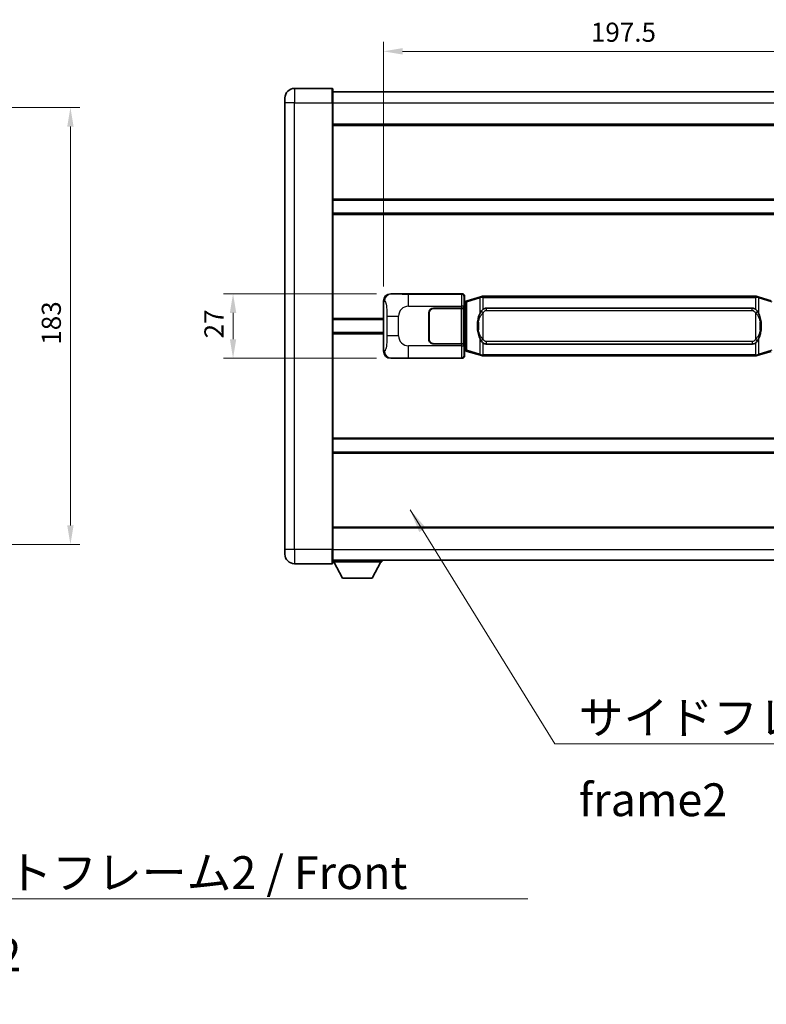
# Model space of a CAD drawing. Units: millimetres. Extents: x 58 to 12054, y 32 to 1578.
# Drawn here: x 2771 to 3083, y 466 to 878 of the extents above; entities that cross this region are included whole.
import ezdxf

# ---------------------------------------------------------------- set-up
doc = ezdxf.new("R2010")
doc.units = ezdxf.units.MM
doc.header["$LTSCALE"] = 4
doc.layers.get('Defpoints').update_dxf_attribs({"lineweight": 25})
for name, color, linetype, lineweight in [('Dimension (ISO)', 7, 'Continuous', 18), ('Dimension (ISO) @ 1', 7, 'Continuous', 18), ('Symbol (ISO)', 7, 'Continuous', 18), ('Visible (ISO)', 7, 'Continuous', 35), ('Visible Narrow (ISO)', 7, 'Continuous', 25)]:
    doc.layers.add(name, color=color, linetype=linetype, lineweight=lineweight)
doc.styles.add('Note Text (TK)', font='txt')
doc.dimstyles.new('Default - Method 1b (TK)', dxfattribs={"dimscale": 4, "dimtxt": 2.5, "dimasz": 2.5, "dimexe": 1, "dimexo": 1.499999999999999, "dimgap": 1, "dimtad": 1, "dimtoh": 1, "dimrnd": 1e-08, "dimdsep": 46, "dimtxsty": 'Note Text (TK)', "dimcen": 0.09, "dimdle": 5, "dimclrd": 100, "dimclre": 100, "dimclrt": 7, "dimadec": 1, "dimazin": 1, "dimtfac": 1, "dimtmove": 0, "dimatfit": 3, "dimfxl": 1, "dimtolj": 1, "dimlwd": -1, "dimlwe": -1, "dimarcsym": 0})
doc.dimstyles.new('Default - Method 1b (TK)$7', dxfattribs={"dimscale": 4, "dimtxt": 2.5, "dimasz": 2.5, "dimexe": 1, "dimexo": 1.499999999999999, "dimgap": 1, "dimtad": 1, "dimtoh": 1, "dimrnd": 1e-08, "dimdsep": 46, "dimtxsty": 'Note Text (TK)', "dimcen": 0.09, "dimdle": 5, "dimclrd": 100, "dimclre": 100, "dimclrt": 7, "dimadec": 1, "dimazin": 1, "dimtfac": 1, "dimtmove": 0, "dimatfit": 3, "dimfxl": 1, "dimtolj": 1, "dimlwd": -1, "dimlwe": -1, "dimarcsym": 0})

# ---------------------------------------------------------------- blocks, each defined once
blk = doc.blocks.new('*D329')
at = {"layer": 'Defpoints', "color": 0}
for p in [(2687.563133271422, 841.4804964097466), (2687.563133271422, 658.4804964097458), (2792.063133271422, 658.4804964097458)]:
    blk.add_point(p, dxfattribs=at)
at = {"layer": 'Dimension (ISO)', "color": 100}
for p, q in [((2693.563133271422, 841.4804964097466), (2796.063133271422, 841.4804964097466)), ((2792.063133271422, 833.4804964097466), (2792.063133271422, 666.4804964097458)), ((2693.563133271422, 658.4804964097458), (2796.063133271422, 658.4804964097458))]:
    blk.add_line(p, q, dxfattribs=at)
for points in [[(2790.729799938089, 833.4804964097466), (2793.396466604756, 833.4804964097466), (2792.063133271422, 841.4804964097466)], [(2790.729799938089, 666.4804964097458), (2793.396466604756, 666.4804964097458), (2792.063133271422, 658.4804964097458)]]:
    blk.add_solid(points, dxfattribs=at)
at = {"layer": 'Dimension (ISO)', "color": 7, "insert": (2784.063133271422, 742.1623145915644), "char_height": 8, "attachment_point": 4, "rotation": 90, "style": 'Note Text (TK)'}
blk.add_mtext('\\A1;183', dxfattribs=at)
blk = doc.blocks.new('*D326')
at = {"layer": 'Defpoints', "color": 0}
for p in [(2926.156261982284, 763.4804964097638), (2860.156261982285, 736.4804964097638), (2926.156261982296, 736.4804964097638)]:
    blk.add_point(p, dxfattribs=at)
at = {"layer": 'Dimension (ISO)', "color": 100}
for p, q in [((2920.156261982284, 763.4804964097638), (2856.156261982285, 763.4804964097638)), ((2860.156261982285, 755.4804964097638), (2860.156261982285, 744.4804964097638)), ((2920.156261982296, 736.4804964097638), (2856.156261982285, 736.4804964097638))]:
    blk.add_line(p, q, dxfattribs=at)
for points in [[(2858.822928648951, 755.4804964097638), (2861.489595315618, 755.4804964097638), (2860.156261982285, 763.4804964097638)], [(2858.822928648951, 744.4804964097638), (2861.489595315618, 744.4804964097638), (2860.156261982285, 736.4804964097638)]]:
    blk.add_solid(points, dxfattribs=at)
at = {"layer": 'Dimension (ISO)', "color": 7, "insert": (2852.156261982285, 744.8214055006734), "char_height": 8, "attachment_point": 4, "rotation": 90, "style": 'Note Text (TK)'}
blk.add_mtext('\\A1;27', dxfattribs=at)
blk = doc.blocks.new('*D325')
at = {"layer": 'Defpoints', "color": 0}
for p in [(3120.620463222293, 864.9986573676995), (2923.120463222293, 760.4986573676995), (3120.620463222293, 760.4986573677812)]:
    blk.add_point(p, dxfattribs=at)
at = {"layer": 'Dimension (ISO)', "color": 100}
for p, q in [((2923.120463222293, 766.4986573676996), (2923.120463222293, 868.9986573676996)), ((3120.620463222293, 766.4986573677812), (3120.620463222293, 868.9986573676996)), ((2931.120463222292, 864.9986573676995), (3112.620463222293, 864.9986573676995))]:
    blk.add_line(p, q, dxfattribs=at)
for points in [[(2931.120463222292, 866.3319907010329), (2931.120463222292, 863.6653240343662), (2923.120463222293, 864.9986573676995)], [(3112.620463222293, 866.3319907010329), (3112.620463222293, 863.6653240343662), (3120.620463222293, 864.9986573676995)]]:
    blk.add_solid(points, dxfattribs=at)
at = {"layer": 'Dimension (ISO)', "color": 7, "insert": (3009.961372313202, 872.9986573676995), "char_height": 8, "attachment_point": 4, "style": 'Note Text (TK)'}
blk.add_mtext('\\A1;197.5', dxfattribs=at)

msp = doc.modelspace()

# ---------------------------------------------------------------- linework, layer by layer
at = {"layer": 'Visible (ISO)'}
for p, q in [((2901.620463222254, 849.4804964097546), (2885.870463222254, 849.4804964097478)), ((2901.870463222255, 849.2304964097546), (2901.870463222259, 843.4804964097546)), ((2881.870463222258, 843.4804964097463), (2881.870463222256, 845.4804964097463)), ((2901.870463222255, 847.9804964097541), (3149.370463222255, 847.9804964098564)), ((2881.870463222258, 843.4804964097463), (2881.870463222336, 656.4804964097453)), ((2901.870463222337, 656.4804964097538), (2901.870463222259, 843.4804964097546)), ((2901.870463222263, 834.4804964097546), (3149.370463222263, 834.4804964098568)), ((2901.870463222275, 802.7304964097677), (3149.370463222276, 802.7304964098696)), ((2901.870463222278, 797.2304964097665), (3149.370463222278, 797.2304964098688)), ((2926.156261982284, 763.4804964097638), (2956.121072395273, 763.4804964097762)), ((2923.120463222302, 739.4623354518255), (2923.120463222293, 760.4986573676995)), ((2956.92839899009, 760.2884321775718), (2957.120463222293, 760.4804964097767)), ((2956.928398990098, 739.6725606419812), (2956.92839899009, 760.2884321775718)), ((2957.110463222294, 760.2304964097767), (2956.928398990089, 760.2304964097766)), ((2957.245878360311, 760.2711209511817), (2957.110463222294, 760.2304964097767)), ((2957.183847640446, 759.7304964097767), (2957.110463222294, 760.2304964097766)), ((2957.120463222292, 762.4811055827576), (2957.120463222293, 760.4804964097767)), ((2958.229966903796, 760.5663475142278), (2957.245878360311, 760.2711209511817)), ((2963.710470094995, 762.2104984715896), (2958.229966903796, 760.5663475142279)), ((2963.710470094996, 762.2104984715896), (2964.609719791777, 762.4802733806245)), ((2964.610463222295, 762.4804964097798), (2964.609719791777, 762.4802733806245)), ((2964.610463222295, 762.4804964097798), (2964.838232581264, 762.4804964097799)), ((3078.902693863325, 762.480496409827), (2964.838232581264, 762.4804964097799)), ((3078.902693863325, 762.480496409827), (3079.130463222295, 762.4804964098272)), ((3079.131206652812, 762.4802733806717), (3079.130463222295, 762.480496409827)), ((3079.131206652812, 762.4802733806717), (3080.030456349594, 762.2104984716376)), ((3085.510959540792, 760.5663475142804), (3080.030456349594, 762.2104984716376)), ((2942.120463222303, 744.4804964097705), (2942.120463222298, 755.4804964097704)), ((2942.220463222303, 744.4804964097706), (2942.220463222298, 755.4804964097705)), ((2944.120463222297, 757.4804964097713), (2955.753185598335, 757.4804964097762)), ((2944.120463222297, 757.3804964097714), (2955.695463222298, 757.3804964097761)), ((2955.695463222298, 757.3804964097761), (2956.695463222298, 757.3804964097765)), ((2956.752576425354, 757.4804964097765), (2955.753185598335, 757.4804964097762)), ((2956.695463222298, 757.3804964097766), (2956.695463222303, 742.5804964097765)), ((2956.752576425354, 757.4804964097765), (2956.753795142634, 757.4804964097765)), ((2956.753795142634, 757.4804964097765), (2956.75379514264, 742.4804964097766)), ((2966.185463222297, 757.5054964097804), (3077.555463222297, 757.5054964098264)), ((2901.870463222297, 752.7304964097539), (2923.120463222296, 752.7304964097626)), ((2942.220463222299, 752.4804964097704), (2942.120463222299, 752.4804964097704)), ((2942.220463222299, 751.9804964097706), (2942.1204632223, 751.9804964097706)), ((2901.870463222299, 747.2304964097524), (2923.120463222298, 747.2304964097611)), ((2942.120463222301, 747.9804964097704), (2942.220463222301, 747.9804964097706)), ((2942.120463222302, 747.4804964097704), (2942.220463222301, 747.4804964097706)), ((2955.695463222304, 742.5804964097761), (2944.120463222303, 742.5804964097713)), ((2955.753185598342, 742.480496409776), (2944.120463222303, 742.4804964097711)), ((2956.695463222303, 742.5804964097765), (2955.695463222304, 742.5804964097761)), ((2955.753185598342, 742.480496409776), (2956.75257642536, 742.4804964097765)), ((2956.75379514264, 742.4804964097766), (2956.75257642536, 742.4804964097766)), ((3077.555463222303, 742.4554964098263), (2966.185463222303, 742.4554964097803)), ((2956.928398990098, 739.7304964097766), (2957.110463222302, 739.7304964097767)), ((2957.120463222302, 739.4804964097765), (2956.928398990098, 739.6725606419812)), ((2957.183847640454, 740.2304964097766), (2957.110463222302, 739.7304964097767)), ((2957.110463222302, 739.7304964097767), (2957.245878360319, 739.6898718683717)), ((2957.120463222302, 739.4804964097765), (2957.120463222303, 737.4798872367957)), ((2957.245878360319, 739.6898718683717), (2958.229966903805, 739.3946453053264)), ((2958.229966903805, 739.3946453053264), (2963.710470095005, 737.7504943479692)), ((3080.030456349604, 737.7504943480172), (3085.5109595408, 739.394645305379)), ((2956.121072395284, 736.4804964097762), (2926.156261982296, 736.4804964097638)), ((2964.609719791787, 737.480719438935), (2963.710470095005, 737.7504943479692)), ((2964.609719791788, 737.480719438935), (2964.610463222305, 737.4804964097797)), ((2964.838232581275, 737.4804964097798), (2964.610463222305, 737.4804964097797)), ((2964.838232581275, 737.4804964097798), (3078.902693863335, 737.4804964098269)), ((3079.130463222305, 737.480496409827), (3078.902693863335, 737.4804964098269)), ((3079.130463222305, 737.480496409827), (3079.131206652823, 737.4807194389823)), ((3080.030456349604, 737.7504943480172), (3079.131206652823, 737.4807194389823)), ((2901.870463222318, 702.7304964097673), (3149.370463222318, 702.7304964098695)), ((2901.87046322232, 697.2304964097665), (3149.37046322232, 697.2304964098688)), ((2901.870463222333, 665.4804964097516), (3149.370463222333, 665.4804964098539)), ((2881.870463222336, 654.4804964097453), (2881.870463222336, 656.4804964097453)), ((2901.870463222337, 656.4804964097538), (2901.870463222337, 650.7304964097538)), ((2901.870463222337, 651.980496409752), (3149.370463222338, 651.9804964098552)), ((2922.470463222334, 651.9804964097643), (2922.470463222335, 651.2804964097644)), ((2885.870463222337, 650.480496409747), (2901.620463222338, 650.4804964097535)), ((2901.870463222334, 651.2804964097472), (2922.470463222335, 651.2804964097644)), ((2905.920463222339, 644.3804964097505), (2902.370463222334, 651.2804964097476)), ((2918.420463222339, 644.3804964097609), (2921.970463222335, 651.2804964097639)), ((2905.920463222339, 644.3804964097505), (2918.420463222339, 644.3804964097609))]:
    msp.add_line(p, q, dxfattribs=at)
for centre, radius, start, end in [((2885.870463222256, 845.4804964097478), 4.000000000000029, 90.00000000002605, 180), ((2901.620463222255, 849.2304964097546), 0.2499999999999913, 0, 90), ((2944.120463222298, 755.4804964097711), 2.000000000000003, 90.00000000002605, 180), ((2944.120463222299, 755.4804964097713), 1.900000000000001, 90.00000000002605, 180), ((2944.120463222303, 744.4804964097713), 1.999999999999999, 180, 270.000000000026), ((2944.120463222303, 744.4804964097713), 1.9, 180, 270.000000000026), ((2885.870463222336, 654.480496409747), 4.000000000000043, 180, 270.000000000026), ((2901.620463222338, 650.7304964097536), 0.2499999999999974, 270.0000000000391, 0)]:
    msp.add_arc(centre, radius, start, end, dxfattribs=at)
for centre, major_axis, ratio, start_param, end_param in [((2926.176613307159, 760.4786677768673), (-3.009761169310456, 0.5407089662769688), 0.9810509548508093, 4.893504061070586, 6.45764120074395), ((2956.119853677993, 762.4798868654774), (0.7079685445988968, 0.7079685445994852), 0.9987827659587182, 5.498396131367796, 7.067974482991425), ((2966.1854632223, 749.9804964097802), (-3.1073e-12, 7.525000000000005), 0.4983388704318937, 0, 0.3674764456319943), ((3077.5554632223, 749.9804964098264), (-3.1073e-12, 7.52500000000001), 0.4983388704318933, 5.915708861547614, 6.28318530717959), ((2966.1854632223, 749.9804964097802), (-3.1073e-12, 7.525000000000005), 0.4983388704318937, 2.77411620795782, 3.141592653589796), ((3077.5554632223, 749.9804964098264), (-3.1073e-12, 7.52500000000001), 0.4983388704318933, 3.141592653589797, 3.509069099221787), ((2926.176613307167, 739.4823250426602), (-3.00976116931001, -0.5407089662794548), 0.9810509548508097, 6.108729413615227, 7.672866553288606), ((2956.119853678004, 737.481105954075), (0.7079685445994816, -0.7079685445989002), 0.9987827659587182, 5.498396131367702, 7.067974482991429)]:
    msp.add_ellipse(centre, major_axis=major_axis, ratio=ratio, start_param=start_param, end_param=end_param, dxfattribs=at)
for points, knots in [([(2964.632385993507, 761.9804964097798), (2964.632227196912, 761.9815839641598), (2964.63206876609, 761.9826715154793), (2964.622847693334, 762.0461160583393), (2964.615073813541, 762.1078680033595), (2964.602678626079, 762.2261511496458), (2964.598313941225, 762.2812724580957), (2964.594040452745, 762.3745165191997), (2964.594139692086, 762.4118942784963), (2964.598807936253, 762.4639680037327), (2964.603298627551, 762.4783470313566), (2964.609719791777, 762.4802733806245)], [-0.0003297627606783, -0.0003297627606783, -0.0003297627606783, -0.0003297627606783, 0, 0, 0.0189079865127627, 0.0189079865127627, 0.0385885202156436, 0.0385885202156436, 0.0581261217164882, 0.0581261217164882, 0.0775105008395076, 0.0775105008395076, 0.0775105008395076, 0.0775105008395076]), ([(3079.108540451083, 761.980496409827), (3079.108699247678, 761.981583964207), (3079.1088576785, 761.9826715155268), (3079.11807875124, 762.0461160583881), (3079.125852631049, 762.1078680034067), (3079.138247818512, 762.226151149693), (3079.142612503364, 762.281272458143), (3079.146885991845, 762.3745165192469), (3079.146786752504, 762.4118942785436), (3079.142118508336, 762.46396800378), (3079.137627817039, 762.4783470314039), (3079.131206652812, 762.4802733806717)], [-0.0778087688563662, -0.0778087688563662, -0.0778087688563662, -0.0778087688563662, -0.0774791395201836, -0.0774791395201836, -0.0585788033179325, -0.0585788033179325, -0.0389062325039031, -0.0389062325039031, -0.0193765360604873, -0.0193765360604873, 0, 0, 0, 0]), ([(2964.020931817145, 756.1253880596018), (2963.853139299131, 755.8873903781057), (2963.710760305492, 755.645236450881), (2963.382286985149, 755.0105677135517), (2963.222460042162, 754.6174933801913), (2962.93298474513, 753.7665251795698), (2962.812331766203, 753.3062001812624), (2962.638425476365, 752.4578459180377), (2962.577586729177, 752.0706886224874), (2962.532750350709, 751.6834326242836)], [-0.4250246405426, -0.4250246405426, -0.4250246405426, -0.4250246405426, -0.3540887224006775, -0.3540887224006775, -0.2405912533736013, -0.2405912533736013, -0.1092800848787787, -0.1092800848787787, 0, 0, 0, 0]), ([(2964.838232581266, 757.003104324279), (2964.818536439774, 756.987889212101), (2964.799216815855, 756.9725821628272), (2964.780252483436, 756.9572013553526), (2964.618425440525, 756.8259533611628), (2964.481315190612, 756.6896962364912), (2964.232457419655, 756.4107847104407), (2964.121755095853, 756.2683962631697), (2964.020931817145, 756.1253880596018)], [-0.0902431043680341, -0.0902431043680341, -0.0902431043680341, -0.0902431043680341, -0.0852480424021081, -0.0852480424021081, -0.0852480424021081, -0.0426240212010541, -0.0426240212010541, 0, 0, 0, 0]), ([(3079.71999462745, 756.1253880596498), (3079.593782037124, 756.3044085799243), (3079.451150354634, 756.4841101614019), (3079.170721037334, 756.7765255231218), (3079.046452043271, 756.8920522771436), (3078.902693863327, 757.0031043243262)], [-0.1703054540616109, -0.1703054540616109, -0.1703054540616109, -0.1703054540616109, -0.1169478545586211, -0.1169478545586211, -0.080470098678874, -0.080470098678874, -0.080470098678874, -0.080470098678874]), ([(3081.208176093889, 751.6834326243327), (3081.118108991752, 752.4613506171585), (3080.966283317136, 753.2355340852994), (3080.500408983723, 754.7156702946344), (3080.207569221985, 755.4338100058193), (3079.71999462745, 756.1253880596498)], [-0.4256482103242727, -0.4256482103242727, -0.4256482103242727, -0.4256482103242727, -0.2061268996692005, -0.2061268996692005, 0, 0, 0, 0]), ([(2962.532750350709, 751.6834326242836), (2962.47066946104, 751.1472341684834), (2962.4387520759, 750.6058419008519), (2962.432332914219, 749.4684626723825), (2962.464103954572, 748.8704655450779), (2962.532750350711, 748.2775601952742)], [-0.3186227205923031, -0.3186227205923031, -0.3186227205923031, -0.3186227205923031, -0.1673124425500881, -0.1673124425500881, 0, 0, 0, 0]), ([(3081.208176093891, 748.2775601953232), (3081.27025698356, 748.8137586511235), (3081.3021743687, 749.3551509187549), (3081.308593530381, 750.4925301472244), (3081.276822490027, 751.090527274529), (3081.208176093889, 751.6834326243327)], [-0.3186227205923174, -0.3186227205923174, -0.3186227205923174, -0.3186227205923174, -0.1673124425500827, -0.1673124425500827, 0, 0, 0, 0]), ([(2962.532750350711, 748.2775601952742), (2962.622817452848, 747.4996422024485), (2962.774643127464, 746.7254587343076), (2963.240517460878, 745.2453225249726), (2963.533357222615, 744.5271828137877), (2964.02093181715, 743.835604759957)], [-0.425648210324278, -0.425648210324278, -0.425648210324278, -0.425648210324278, -0.2061268996692172, -0.2061268996692172, 0, 0, 0, 0]), ([(3079.719994627455, 743.8356047600048), (3079.887787145469, 744.0736024415011), (3080.030166139108, 744.3157563687257), (3080.358639459452, 744.950425106055), (3080.518466402438, 745.3434994394154), (3080.80794169947, 746.1944676400376), (3080.928594678398, 746.6547926383455), (3081.102500968235, 747.5031469015704), (3081.163339715423, 747.89030419712), (3081.208176093891, 748.2775601953232)], [-0.4250246405425953, -0.4250246405425953, -0.4250246405425953, -0.4250246405425953, -0.3540887224006739, -0.3540887224006739, -0.2405912533735996, -0.2405912533735996, -0.1092800848785947, -0.1092800848785947, 0, 0, 0, 0]), ([(2964.02093181715, 743.835604759957), (2964.147144407476, 743.6565842396825), (2964.289776089966, 743.4768826582049), (2964.570205407266, 743.1844672964849), (2964.694474401329, 743.0689405424632), (2964.838232581273, 742.9578884952806)], [-0.1703054540616121, -0.1703054540616121, -0.1703054540616121, -0.1703054540616121, -0.116947854558622, -0.116947854558622, -0.0804700986788752, -0.0804700986788752, -0.0804700986788752, -0.0804700986788752]), ([(3078.902693863334, 742.9578884953278), (3078.922390004826, 742.9731036075058), (3078.941709628745, 742.9884106567797), (3078.960673961164, 743.003791464254), (3079.122501004075, 743.1350394584441), (3079.259611253988, 743.2712965831155), (3079.508469024945, 743.550208109166), (3079.619171348747, 743.6925965564371), (3079.719994627455, 743.8356047600048)], [-0.0902431043680325, -0.0902431043680325, -0.0902431043680325, -0.0902431043680325, -0.0852480424021071, -0.0852480424021071, -0.0852480424021071, -0.0426240212010536, -0.0426240212010536, 0, 0, 0, 0]), ([(2964.632385993517, 737.9804964097798), (2964.632227196922, 737.9794088553998), (2964.632068766102, 737.9783213040797), (2964.622847693318, 737.9148767612206), (2964.615073813551, 737.8531248161992), (2964.602678626088, 737.7348416699136), (2964.598313941236, 737.6797203614638), (2964.594040452755, 737.5864763003598), (2964.594139692096, 737.5490985410631), (2964.598807936264, 737.4970248158266), (2964.603298627561, 737.482645788203), (2964.609719791788, 737.480719438935)], [-0.0778087688561094, -0.0778087688561094, -0.0778087688561094, -0.0778087688561094, -0.0774791395199039, -0.0774791395199039, -0.0585788033179126, -0.0585788033179126, -0.0389062325038929, -0.0389062325038929, -0.0193765360604844, -0.0193765360604844, 0, 0, 0, 0]), ([(3079.108540451092, 737.980496409827), (3079.108699247688, 737.979408855447), (3079.10885767851, 737.9783213041267), (3079.118078751263, 737.9148767612719), (3079.125852631058, 737.853124816248), (3079.138247818522, 737.734841669961), (3079.142612503374, 737.6797203615112), (3079.146885991856, 737.5864763004072), (3079.146786752514, 737.5490985411105), (3079.142118508346, 737.497024815874), (3079.137627817049, 737.4826457882502), (3079.131206652823, 737.4807194389823)], [-0.000329762760663, -0.000329762760663, -0.000329762760663, -0.000329762760663, 0, 0, 0.0189079865111045, 0.0189079865111045, 0.0385885202119992, 0.0385885202119992, 0.0581261217108733, 0.0581261217108733, 0.0775105008319311, 0.0775105008319311, 0.0775105008319311, 0.0775105008319311])]:
    msp.add_open_spline(points, degree=3, knots=knots, dxfattribs=at)
at = {"layer": 'Visible Narrow (ISO)'}
for p, q in [((2885.870463222254, 849.4804964097478), (2885.870463222259, 843.4804964097478)), ((2901.620463222259, 843.4804964097544), (2901.620463222254, 849.4804964097546)), ((2885.870463222259, 843.4804964097478), (2881.870463222258, 843.4804964097463)), ((2885.870463222337, 656.480496409747), (2885.870463222259, 843.4804964097478)), ((2885.870463222259, 843.4804964097478), (2901.620463222259, 843.4804964097544)), ((2901.620463222259, 843.4804964097544), (2901.870463222259, 843.4804964097546)), ((2901.620463222259, 843.4804964097544), (2901.620463222337, 656.4804964097536)), ((2901.870463222258, 843.4804964097541), (3149.370463222259, 843.4804964098562)), ((2901.870463222263, 833.9804964097546), (3149.370463222263, 833.9804964098568)), ((2901.870463222275, 803.2304964097674), (3149.370463222276, 803.2304964098697)), ((2901.870463222278, 796.7304964097665), (3149.370463222279, 796.7304964098687)), ((2926.472602706582, 763.4236652339981), (2926.156261982284, 763.4804964097638)), ((2955.88799380718, 763.2474178216811), (2933.610135633708, 763.2474178216719)), ((2933.610135633712, 758.2504636865764), (2933.610135633708, 763.2474178216719)), ((2956.121072395273, 763.4804964097762), (2955.88799380718, 763.2474178216811)), ((2923.120463222293, 760.4986573676995), (2923.52772115624, 760.4254927529396)), ((2956.887384634199, 762.2480269946625), (2957.120463222292, 762.4811055827576)), ((2956.92839899009, 759.7304964097766), (2957.183847640446, 759.7304964097767)), ((2957.183847640446, 759.7304964097767), (2957.389552303094, 759.7922078085712)), ((2957.389552303094, 759.7922078085712), (2957.245878360311, 760.2711209511817)), ((2957.389552303094, 759.7922078085712), (2958.045611332084, 760.0874343716172)), ((2957.389552303094, 759.7922078085712), (2957.389552303102, 740.1687850109824)), ((2958.045611332084, 760.0874343716172), (2963.526114523284, 761.731585328979)), ((2958.045611332093, 739.873558447937), (2958.045611332084, 760.0874343716172)), ((2964.632385993507, 761.9804964097798), (2963.526114523284, 761.731585328979)), ((2963.526114523284, 761.731585328979), (2963.526114523287, 755.2859820982957)), ((2964.838232581265, 761.9804964097798), (2964.632385993507, 761.9804964097796)), ((2964.838232581265, 761.9804964097798), (2964.838232581264, 762.4804964097799)), ((2964.838232581265, 761.9804964097798), (3078.902693863325, 761.9804964098269)), ((2964.838232581266, 757.003104324279), (2964.838232581265, 761.9804964097799)), ((3078.902693863325, 761.9804964098269), (3078.902693863325, 762.480496409827)), ((3079.108540451083, 761.980496409827), (3078.902693863325, 761.9804964098269)), ((3078.902693863325, 761.9804964098269), (3078.902693863327, 757.0031043243262)), ((3080.214811921306, 761.731585329027), (3079.108540451083, 761.980496409827)), ((3080.214811921306, 761.731585329027), (3085.695315112504, 760.0874343716697)), ((3080.214811921309, 755.285982098344), (3080.214811921306, 761.731585329027)), ((2933.610135633712, 758.2504636865764), (2955.753185598335, 758.2504636865857)), ((2955.695463222298, 757.3804964097761), (2955.695463222304, 742.5804964097761)), ((2956.752576425354, 758.2504636865859), (2955.753185598335, 758.2504636865856)), ((2955.753185598335, 758.2504636865857), (2955.753185598335, 757.4804964097762)), ((2956.752576425354, 757.4804964097765), (2956.752576425354, 758.250463686586)), ((2964.838232581267, 755.5491767607145), (2964.020931817145, 756.1253880596018)), ((2964.838232581272, 744.411816058845), (2964.838232581267, 755.5491767607147)), ((2966.185463222297, 757.5054964097803), (2966.185463222298, 756.5054964097804)), ((2966.185463222298, 756.5054964097804), (3077.555463222298, 756.5054964098264)), ((3077.555463222298, 756.5054964098264), (3077.555463222297, 757.5054964098264)), ((3078.902693863328, 755.5491767607618), (3079.71999462745, 756.1253880596498)), ((3078.902693863329, 755.5491767607618), (3078.902693863333, 744.4118160588921)), ((2901.870463222297, 753.2304964097538), (2923.120463222296, 753.2304964097626)), ((2924.56938278923, 754.1178467593295), (2929.47751870647, 754.1178467593315)), ((2924.569382789231, 754.1178467593295), (2924.569382789234, 745.8431460601969)), ((2929.477518706474, 745.8431460601989), (2929.47751870647, 754.1178467593315)), ((2962.870055494297, 751.5684212307742), (2962.870055494299, 748.3925715887838)), ((3080.870870950303, 748.3925715888325), (3080.870870950301, 751.568421230823)), ((2901.870463222299, 746.7304964097524), (2923.120463222299, 746.7304964097611)), ((2929.477518706474, 745.8431460601989), (2924.569382789234, 745.8431460601969)), ((2955.753185598342, 742.480496409776), (2955.753185598342, 741.7105291329666)), ((2956.75257642536, 741.7105291329669), (2956.75257642536, 742.4804964097766)), ((2963.526114523291, 744.6750107212627), (2963.526114523293, 738.2294074905797)), ((2964.838232581272, 744.411816058845), (2964.02093181715, 743.835604759957)), ((2964.838232581275, 737.9804964097798), (2964.838232581273, 742.9578884952806)), ((2966.185463222303, 743.4554964097805), (2966.185463222303, 742.4554964097804)), ((3077.555463222303, 743.4554964098264), (2966.185463222303, 743.4554964097805)), ((3077.555463222303, 743.4554964098264), (3077.555463222303, 742.4554964098265)), ((3078.902693863333, 744.4118160588921), (3079.719994627455, 743.8356047600048)), ((3078.902693863334, 742.9578884953278), (3078.902693863335, 737.9804964098269)), ((3080.214811921316, 738.2294074906278), (3080.214811921314, 744.675010721311)), ((2923.527721156249, 739.5355000665859), (2923.120463222302, 739.4623354518255)), ((2933.61013563372, 736.7135749978618), (2933.610135633719, 741.7105291329574)), ((2955.753185598342, 741.7105291329666), (2933.610135633719, 741.7105291329574)), ((2955.753185598342, 741.7105291329666), (2956.75257642536, 741.7105291329669)), ((2957.183847640454, 740.2304964097766), (2956.928398990098, 740.2304964097766)), ((2957.389552303102, 740.1687850109824), (2957.183847640454, 740.2304964097766)), ((2957.389552303102, 740.1687850109824), (2957.245878360319, 739.6898718683718)), ((2958.045611332093, 739.873558447937), (2957.389552303102, 740.1687850109824)), ((2963.526114523293, 738.2294074905797), (2958.045611332093, 739.873558447937)), ((2963.526114523294, 738.2294074905797), (2964.632385993517, 737.9804964097798)), ((2964.632385993517, 737.9804964097798), (2964.838232581275, 737.9804964097798)), ((2964.838232581275, 737.9804964097798), (2964.838232581275, 737.4804964097798)), ((3078.902693863335, 737.9804964098269), (2964.838232581275, 737.9804964097798)), ((3078.902693863335, 737.9804964098269), (3078.902693863335, 737.4804964098269)), ((3078.902693863335, 737.9804964098269), (3079.108540451092, 737.980496409827)), ((3079.108540451092, 737.980496409827), (3080.214811921316, 738.2294074906278)), ((3085.695315112513, 739.8735584479896), (3080.214811921316, 738.2294074906278)), ((2926.156261982296, 736.4804964097638), (2926.472602706594, 736.5373275855299)), ((2933.61013563372, 736.7135749978618), (2955.88799380719, 736.7135749978711)), ((2955.88799380719, 736.7135749978711), (2956.121072395284, 736.4804964097762)), ((2957.120463222303, 737.4798872367957), (2956.887384634209, 737.7129658248906)), ((2901.870463222318, 703.2304964097672), (3149.370463222318, 703.2304964098694)), ((2901.87046322232, 696.7304964097666), (3149.370463222321, 696.7304964098688)), ((2901.870463222333, 665.9804964097517), (3149.370463222333, 665.9804964098539)), ((2885.870463222337, 656.480496409747), (2881.870463222336, 656.4804964097453)), ((2885.870463222337, 656.480496409747), (2885.870463222337, 650.480496409747)), ((2901.620463222337, 656.4804964097535), (2885.870463222337, 656.480496409747)), ((2901.620463222337, 656.4804964097536), (2901.870463222337, 656.4804964097538)), ((2901.620463222338, 650.4804964097536), (2901.620463222337, 656.4804964097536)), ((2901.870463222336, 656.4804964097523), (3149.370463222338, 656.4804964098554))]:
    msp.add_line(p, q, dxfattribs=at)
for centre, start, end in [((2933.610135633713, 754.1178467593331), 90.00000000002605, 180), ((2933.610135633717, 745.8431460602006), 180, 270.000000000026)]:
    msp.add_arc(centre, 4.13261692724328, start, end, dxfattribs=at)
for centre, major_axis, ratio, start_param, end_param in [((2926.472602706583, 760.4254927529407), (0.5304630476616455, 2.952729069025053), 0.9810509548507527, 0.1811150806856316, 1.745252220358993), ((2955.892868676301, 758.2504636865857), (2.0513e-12, -5.000000000000007), 0.0279366155931042, 3.176499238750305, 4.712388980384599), ((2955.88799380718, 762.248026994662), (0.7071067811895321, -0.7071067811835547), 0.9987827659587285, 0.78600715097922, 2.355585502602902), ((2956.89225950332, 758.250463686586), (-1.6389e-12, 4.000000000000006), 0.034920769491454, 0.0349065851168833, 1.570796326794809), ((2958.373640846579, 760.0874343716172), (-0.1436739427833735, 0.4789131426105119), 0.6398634018604308, 0, 1.381144297557302), ((2963.854144037778, 761.731585328979), (-0.1436739427833736, 0.4789131426105299), 0.6398634018604241, 0, 1.381144297557108), ((3079.886782406811, 761.731585329027), (0.1436739427829692, 0.4789131426106485), 0.6398634018608566, 4.902041009622224, 6.283185307179515), ((2963.526114523288, 751.5684212307744), (-0.993364172578785, 0.1150113935090544), 0.09948192573896, 0, 0.8609654112121871), ((3080.214811921311, 751.5684212308229), (0.9933641725787346, 0.1150113935098923), 0.0994819257390317, 5.422219895885707, 6.283185307124325), ((2963.526114523289, 748.3925715887839), (-0.9933641725786985, -0.1150113935098773), 0.0994819257389615, 5.422219895968663, 6.283185307241108), ((3080.214811921312, 748.3925715888322), (0.9933641725788115, -0.1150113935090691), 0.0994819257390295, 5.57803e-11, 0.8609654112946159), ((2926.472602706592, 739.5355000665872), (0.5304630476640454, -2.952729069024618), 0.9810509548507526, 4.537933086820608, 6.102070226493989), ((2955.892868676308, 741.7105291329666), (2.0602e-12, -5.000000000000005), 0.0279366155931043, 4.712388980384638, 6.248278722198348), ((2956.892259503327, 741.710529132967), (-1.6459e-12, 4.000000000000005), 0.034920769491454, 1.570796326794857, 3.106686068586805), ((2958.373640846588, 739.8735584479371), (-0.143673942782978, -0.4789131426106552), 0.6398634018604229, 4.90204100962252, 6.283185307179864), ((2963.854144037789, 738.2294074905798), (-0.143673942782978, -0.4789131426106486), 0.6398634018604215, 4.902041009622323, 6.283185307179859), ((3079.886782406821, 738.2294074906278), (0.1436739427833735, -0.4789131426105366), 0.6398634018608549, 9.1e-14, 1.381144297557197), ((2955.88799380719, 737.7129658248901), (-0.7071067811891047, -0.7071067811839851), 0.9987827659587283, 0.7860071509870679, 2.355585502610749)]:
    msp.add_ellipse(centre, major_axis=major_axis, ratio=ratio, start_param=start_param, end_param=end_param, dxfattribs=at)
for points, knots in [([(2933.610135633708, 763.2474178216719), (2933.073796255524, 763.2474178216718), (2932.438536729327, 763.247719566409), (2931.738386248056, 763.252100185533), (2930.779871814744, 763.2580973058227), (2929.729511283577, 763.2716288663364), (2928.869411634106, 763.2919868117114), (2928.047363172533, 763.3114441126029), (2927.387947178067, 763.3373333617479), (2927.008080224164, 763.363470671991), (2926.710807641398, 763.3839249537932), (2926.577330698184, 763.4048506633746), (2926.472602706582, 763.4236652339981)], [0, 0, 0, 0, 0.2127021665085032, 0.2127021665085032, 0.2127021665085032, 0.5038939917641443, 0.5038939917641443, 0.5038939917641443, 0.7822033622209533, 0.7822033622209533, 0.7822033622209533, 1, 1, 1, 1]), ([(2923.52772115624, 760.4254927529396), (2923.665143580407, 760.4008045691487), (2923.81489656504, 760.337326631658), (2923.958500803771, 760.0125021517696), (2924.146290583234, 759.5877325350673), (2924.320525253962, 758.7215800145102), (2924.427467370513, 757.6695097303192), (2924.509198111665, 756.8654627669292), (2924.550872368885, 755.9743909140012), (2924.563387595065, 755.1695074837185), (2924.569124191391, 754.8005735738302), (2924.56938278923, 754.4479659064879), (2924.569382789231, 754.1178467593295)], [0, 0, 0, 0, 0.2655907929780169, 0.2655907929780169, 0.2655907929780169, 0.6129011292299753, 0.6129011292299753, 0.6129011292299753, 0.8783337960523148, 0.8783337960523148, 0.8783337960523148, 1, 1, 1, 1]), ([(2962.870055494297, 751.5684212307742), (2962.932586031206, 751.9284759648424), (2963.017291510542, 752.2873598679942), (2963.257618134204, 753.0689383297441), (2963.423675516513, 753.4900025757427), (2963.814580036578, 754.2560951565044), (2964.028622947202, 754.6052228923809), (2964.452838290587, 755.1516624348866), (2964.633862193616, 755.3559234937111), (2964.838232581267, 755.5491767607145)], [0, 0, 0, 0, 0.1092800848787787, 0.1092800848787787, 0.2405912533736013, 0.2405912533736013, 0.3540887224006775, 0.3540887224006775, 0.4250246405426, 0.4250246405426, 0.4250246405426, 0.4250246405426]), ([(2964.838232581267, 755.5491767607145), (2964.920100723334, 755.66529891104), (2965.008146937833, 755.778113747188), (2965.197953803538, 755.9908429794918), (2965.299240499531, 756.0905711989565), (2965.410161224529, 756.180532199344), (2965.537434580078, 756.2837558159233), (2965.677511157423, 756.3741648778872), (2965.941856251232, 756.4784177306324), (2966.064329488792, 756.5054964097804), (2966.185463222298, 756.5054964097804)], [0, 0, 0, 0, 0.0426240212010541, 0.0426240212010541, 0.0852480424021081, 0.0852480424021081, 0.0852480424021081, 0.1341559647525526, 0.1341559647525526, 0.1704960848042162, 0.1704960848042162, 0.1704960848042162, 0.1704960848042162]), ([(3077.555463222298, 756.5054964098264), (3077.660715540144, 756.5054964098265), (3077.766521397034, 756.4853871054477), (3078.135221489814, 756.3576626142384), (3078.364030663533, 756.1729425590262), (3078.687104917233, 755.8360595409875), (3078.800209690945, 755.6945407835801), (3078.902693863329, 755.5491767607618)], [0, 0, 0, 0, 0.0315756953538372, 0.0315756953538372, 0.1169478545586211, 0.1169478545586211, 0.1703054540616109, 0.1703054540616109, 0.1703054540616109, 0.1703054540616109]), ([(3078.902693863329, 755.5491767607618), (3079.496557106299, 754.9876178520763), (3079.900648587364, 754.3472757165663), (3080.533004701938, 753.0078970969881), (3080.745259907508, 752.291697454646), (3080.870870950301, 751.568421230823)], [0, 0, 0, 0, 0.2061268996692005, 0.2061268996692005, 0.4256482103242727, 0.4256482103242727, 0.4256482103242727, 0.4256482103242727]), ([(2962.870055494299, 748.3925715887838), (2962.806230892431, 748.9438306500799), (2962.776481219242, 749.5023772649062), (2962.782475214094, 750.5644233045122), (2962.812335230895, 751.0698859122604), (2962.870055494297, 751.5684212307742)], [0, 0, 0, 0, 0.1673124425500881, 0.1673124425500881, 0.3186227205923031, 0.3186227205923031, 0.3186227205923031, 0.3186227205923031]), ([(3080.870870950301, 751.568421230823), (3080.93469555217, 751.017162169527), (3080.964445225359, 750.4586155547006), (3080.958451230506, 749.3965695150947), (3080.928591213705, 748.8911069073464), (3080.870870950303, 748.3925715888325)], [0, 0, 0, 0, 0.1673124425500827, 0.1673124425500827, 0.3186227205923174, 0.3186227205923174, 0.3186227205923174, 0.3186227205923174]), ([(2964.838232581272, 744.411816058845), (2964.244369338302, 744.9733749675305), (2963.840277857237, 745.6137171030406), (2963.207921742662, 746.9530957226189), (2962.995666537092, 747.6692953649609), (2962.870055494299, 748.3925715887838)], [0, 0, 0, 0, 0.2061268996692172, 0.2061268996692172, 0.425648210324278, 0.425648210324278, 0.425648210324278, 0.425648210324278]), ([(3080.870870950303, 748.3925715888325), (3080.808340413395, 748.032516854765), (3080.723634934058, 747.6736329516139), (3080.483308310397, 746.8920544898638), (3080.317250928088, 746.4709902438645), (3079.926346408023, 745.7048976631021), (3079.712303497398, 745.3557699272259), (3079.288088154014, 744.80933038472), (3079.107064250985, 744.6050693258958), (3078.902693863333, 744.4118160588921)], [0, 0, 0, 0, 0.1092800848785947, 0.1092800848785947, 0.2405912533735996, 0.2405912533735996, 0.3540887224006739, 0.3540887224006739, 0.4250246405425953, 0.4250246405425953, 0.4250246405425953, 0.4250246405425953]), ([(2924.569382789234, 745.8431460601969), (2924.569382789235, 745.2466744601838), (2924.566868564055, 744.5774179773358), (2924.53763306849, 743.8743794676049), (2924.49308824048, 742.8031908698373), (2924.386606512449, 741.7086437343528), (2924.232236959557, 740.9198053020438), (2924.102263431022, 740.2556321372559), (2923.945554393523, 739.8411990309515), (2923.790461234278, 739.6710746536149), (2923.700704281996, 739.5726186953194), (2923.612169113399, 739.5506712928217), (2923.527721156249, 739.5355000665859)], [0, 0, 0, 0, 0.2198310396742269, 0.2198310396742269, 0.2198310396742269, 0.5547778453970024, 0.5547778453970024, 0.5547778453970024, 0.8367908291473675, 0.8367908291473675, 0.8367908291473675, 1, 1, 1, 1]), ([(2966.185463222303, 743.4554964097805), (2966.080210904457, 743.4554964097803), (2965.974405047567, 743.4756057141591), (2965.605704954787, 743.6033302053685), (2965.376895781068, 743.7880502605807), (2965.053821527368, 744.1249332786193), (2964.940716753656, 744.2664520360267), (2964.838232581272, 744.411816058845)], [0, 0, 0, 0, 0.031575695353838, 0.031575695353838, 0.116947854558622, 0.116947854558622, 0.1703054540616121, 0.1703054540616121, 0.1703054540616121, 0.1703054540616121]), ([(3078.902693863333, 744.4118160588921), (3078.820825721266, 744.2956939085668), (3078.732779506768, 744.1828790724189), (3078.542972641062, 743.9701498401149), (3078.441685945069, 743.8704216206503), (3078.330765220071, 743.7804606202627), (3078.203491864522, 743.6772370036834), (3078.063415287178, 743.5868279417197), (3077.799070193369, 743.4825750889744), (3077.676596955809, 743.4554964098264), (3077.555463222303, 743.4554964098264)], [0, 0, 0, 0, 0.0426240212010536, 0.0426240212010536, 0.0852480424021071, 0.0852480424021071, 0.0852480424021071, 0.1341559647525505, 0.1341559647525505, 0.1704960848042142, 0.1704960848042142, 0.1704960848042142, 0.1704960848042142]), ([(2926.472602706594, 736.5373275855299), (2926.580786391284, 736.5567629775848), (2926.721212165944, 736.578375176681), (2927.038748903913, 736.5996084804907), (2927.48397209832, 736.6293800256997), (2928.283875222967, 736.6578250139987), (2929.276350260157, 736.6778851441871), (2930.140219805925, 736.6953458710615), (2931.120887651393, 736.7060018767014), (2932.003953325428, 736.7103998593097), (2932.598895415429, 736.7133628835123), (2933.143678218513, 736.7135749978618), (2933.61013563372, 736.7135749978618)], [0, 0, 0, 0, 0.2249832392247546, 0.2249832392247546, 0.2249832392247546, 0.540435734882797, 0.540435734882797, 0.540435734882797, 0.8150117130425895, 0.8150117130425895, 0.8150117130425895, 1, 1, 1, 1])]:
    msp.add_open_spline(points, degree=3, knots=knots, dxfattribs=at)

# ---------------------------------------------------------------- texts
at = {"layer": 'Symbol (ISO)', "color": 7, "char_height": 13.75, "attachment_point": 1, "line_spacing_factor": 1.5, "style": 'Note Text (TK)'}
for s, insert, width in [('{\\fＭＳ Ｐゴシック|b0|i0;サイドフレーム2 / Side frame2}', (3004.879773324548, 592.9062152299329), 261.652045249939), ('{\\fＭＳ Ｐゴシック|b0|i0;フロントフレーム2 / Front frame2}', (2709.400762866978, 528.0084349238024), 284.2470669746399)]:
    msp.add_mtext(s, dxfattribs=dict(at, insert=insert, width=width))

# ---------------------------------------------------------------- dimensions: what is measured, and where the dimension line sits
at = {"layer": 'Dimension (ISO) @ 1', "color": 100}
dim = msp.add_linear_dim(base=(3120.620463222293, 864.9986573676995), p1=(2923.120463222293, 760.4986573676995), p2=(3120.620463222293, 760.4986573677812), dimstyle='Default - Method 1b (TK)', override={"dimscale": 1, "dimtxt": 8, "dimasz": 8, "dimexe": 4, "dimexo": 5.999999999999999, "dimgap": 4, "dimtoh": 0, "dimdec": 2, "dimcen": 0.36, "dimtol": 0, "dimlim": 0, "dimtp": 0, "dimtm": 0, "dimtdec": 2, "dimtix": 0, "dimtofl": 0, "dimtmove": 0, "dimatfit": 1}, dxfattribs=at)
dim.commit()
dim.dimension.update_dxf_attribs({"geometry": '*D325', "text_midpoint": (3021.870463222293, 864.9986573676995), "dimtype": 128})
for base, p1, p2, override, picture, middle in [((2792.063133271422, 658.4804964097458), (2687.563133271422, 841.4804964097466), (2687.563133271422, 658.4804964097458), {"dimscale": 1, "dimtxt": 8, "dimasz": 8, "dimexe": 4, "dimexo": 5.999999999999999, "dimgap": 4, "dimtoh": 0, "dimdec": 2, "dimcen": 0.36, "dimtol": 0, "dimlim": 0, "dimtp": 0, "dimtm": 0, "dimtdec": 2, "dimtix": 0, "dimtofl": 0, "dimtmove": 0, "dimatfit": 1}, '*D329', (2792.063133271422, 749.9804964097461)), ((2860.156261982285, 736.4804964097638), (2926.156261982284, 763.4804964097638), (2926.156261982296, 736.4804964097638), {"dimscale": 1, "dimtxt": 8, "dimasz": 8, "dimexe": 4, "dimexo": 5.999999999999999, "dimgap": 4, "dimtoh": 0, "dimdec": 2, "dimcen": 0.36, "dimtol": 0, "dimlim": 0, "dimtp": 0, "dimtm": 0, "dimtdec": 2, "dimtix": 0, "dimtofl": 1, "dimtmove": 0, "dimatfit": 1}, '*D326', (2860.156261982285, 749.9804964097643))]:
    dim = msp.add_linear_dim(base=base, p1=p1, p2=p2, angle=270, dimstyle='Default - Method 1b (TK)', override=override, dxfattribs=at)
    dim.commit()
    dim.dimension.update_dxf_attribs({"geometry": picture, "text_midpoint": middle, "dimtype": 128})

# ---------------------------------------------------------------- leaders
at = {"layer": 'Symbol (ISO)', "color": 100, "annotation_type": 0, "has_hookline": 1, "hookline_direction": 0}
for points, text_width in [([(2934.252129830353, 673.0878502432892), (2994.879773324548, 575.0845776298935), (3004.879773324548, 575.0845776298935)], 252.03125), ([(2670.43700383869, 466.0035899036959), (2699.400762866977, 510.1525326810178), (2709.400762866978, 510.1525326810178)], 274.140625)]:
    msp.add_leader(points, dimstyle='Default - Method 1b (TK)$7', override={"dimgap": 0, "dimtad": 1}, dxfattribs=dict(at, text_width=text_width))

doc.saveas('drawing.dxf')
